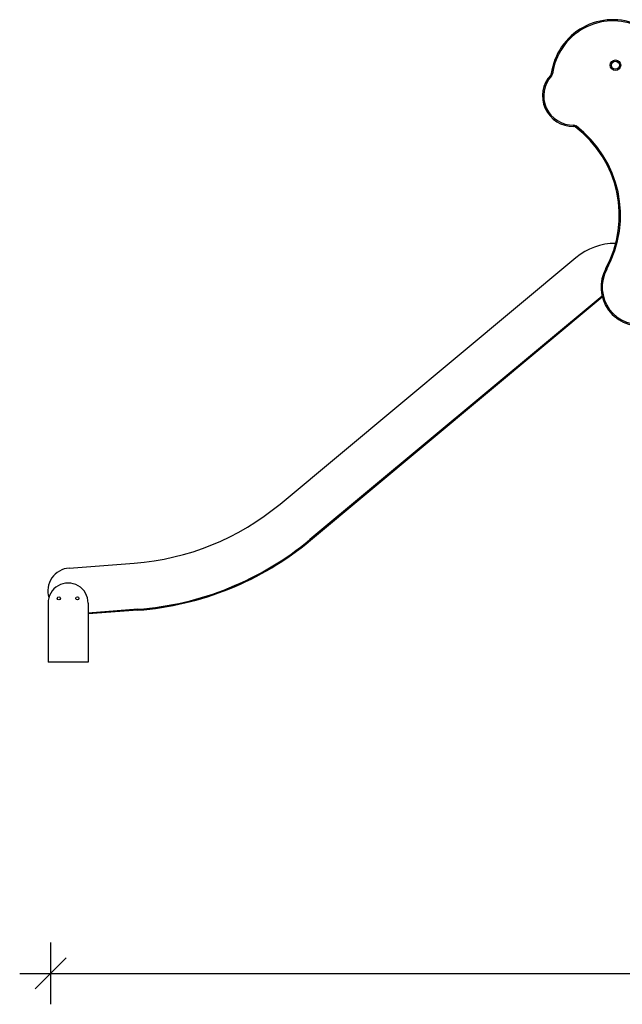
# Model space of a CAD drawing. Units: millimetres. Extents: x 11355 to 31855, y 12067 to 26138.
# Drawn here: x 11355 to 13306, y 21926 to 25114 of the extents above; entities that cross this region are included whole.
import ezdxf

# ---------------------------------------------------------------- set-up
doc = ezdxf.new("R2010")
doc.units = ezdxf.units.MM
doc.header["$PDSIZE"] = -1
doc.layers.get('0').update_dxf_attribs({"color": 1})
doc.layers.add('TIPTAP', color=6, linetype='Continuous')
doc.layers.add('TIPTAP_DIM', color=9, linetype='Continuous')
doc.dimstyles.new('0000000033060158', dxfattribs={"dimscale": 100, "dimtxt": 1, "dimasz": 1, "dimexe": 1, "dimexo": 1, "dimgap": 1, "dimtad": 1, "dimdec": 0, "dimtxsty": 'Standard', "dimblk": 'OBLIQUE', "dimcen": 2.5, "dimdle": 1, "dimadec": 0, "dimazin": 0, "dimtfac": 1, "dimtdec": 0, "dimtmove": 0, "dimatfit": 3, "dimldrblk": 'OBLIQUE', "dimfxl": 0, "dimarcsym": 0})

# ---------------------------------------------------------------- blocks, each defined once
blk = doc.blocks.new('LM204_side1')
at = {"layer": 'TIPTAP'}
for p, q in [((-577.5, 1356.1), (-576.5, 1356.1)), ((-1662.9, 512.1), (-705.5, 1309.8)), ((-620.8, 1185.1), (-1566.9, 396.8)), ((-619.9, 1181.9), (-1565, 394.5)), ((-1566.9, 396.8), (-1565, 394.5)), ((-2345.8, 304.9), (-2135.1, 320.8)), ((-2414.4, 191.1), (-2414.4, 0)), ((-2284.4, 191.1), (-2284.4, 0)), ((-2123.8, 171.2), (-2284.4, 159.1)), ((-2123.6, 168.2), (-2284.4, 156.1)), ((-2123.6, 168.2), (-2123.8, 171.2)), ((-2284.4, 0), (-2414.4, 0))]:
    blk.add_line(p, q, dxfattribs=at)
at = {"layer": 'TIPTAP', "flags": 128}
for points in [[(-787.1, 1901.2), (-787.1, 1901.1), (-786.9, 1901), (-786.6, 1900.7), (-786.3, 1900.4), (-785.8, 1900), (-785.3, 1899.5), (-784.8, 1899), (-784.2, 1898.5)], [(-785.1, 1905.6), (-785, 1905.5), (-784.8, 1905.5), (-784.4, 1905.5), (-783.9, 1905.4), (-783.3, 1905.3), (-782.6, 1905.2), (-781.9, 1905.1), (-781.1, 1905)], [(-712.4, 1734.5), (-712.4, 1734.6), (-712.4, 1734.9), (-712.4, 1735.2), (-712.4, 1735.7), (-712.5, 1736.3), (-712.5, 1737), (-712.5, 1737.8), (-712.5, 1738.5)], [(-707.4, 1732.9), (-707.4, 1733), (-707.3, 1733.2), (-707, 1733.5), (-706.7, 1733.9), (-706.4, 1734.3), (-706, 1734.9), (-705.5, 1735.5), (-705, 1736.1)], [(-608.9, 1274.2), (-608.8, 1274.2), (-608.6, 1274), (-608.3, 1273.9), (-607.9, 1273.6), (-607.3, 1273.3), (-606.7, 1273), (-606.1, 1272.6), (-605.4, 1272.3)]]:
    blk.add_lwpolyline(points, dxfattribs=at)
at = {"layer": 'TIPTAP'}
for centre, radius in [((-577.5, 1933), 17), ((-577.5, 1933), 13.2), ((-577.5, 1933), 13), ((-2379.4, 206.6), 5), ((-2319.4, 206.6), 5)]:
    blk.add_circle(centre, radius, dxfattribs=at)
for centre, radius, start, end in [((-585.3, 1878.8), 201.5, 65.2874, 172.361), ((-585.3, 1878.8), 197.5, 65.3063, 172.361), ((-714.3, 1833.8), 99.2, 137.2117, 271.0816), ((-714.3, 1833.8), 95.2, 137.2117, 271.0816), ((-793, 1906.6), 8, 317.2117, 352.361), ((-793, 1906.6), 12, 317.2117, 352.361), ((-712.3, 1726.5), 12, 52.8865, 91.0816), ((-712.3, 1726.5), 8, 52.8865, 91.0816), ((-924.3, 1446.4), 359.3, 331.3617, 52.8865), ((-924.3, 1446.4), 363.3, 331.3617, 52.8865), ((-577.5, 1156.1), 200, 90, 129.8), ((-499.2, 1214.3), 125, 151.3617, 281.6278), ((-499.2, 1214.3), 121, 151.3617, 282.0179), ((-2197.8, 1154.1), 835.6, 274.3082, 309.8), ((-2197.8, 1154.1), 985.6, 274.3082, 309.8), ((-2197.8, 1154.1), 988.6, 274.3082, 309.8), ((-2340.2, 230.1), 75, 94.3082, 196.703), ((-2349.4, 191.2), 65, 359.9237, 180.0763)]:
    blk.add_arc(centre, radius, start, end, dxfattribs=at)
blk = doc.blocks.new('_Oblique')
at = {"color": 0, "linetype": 'ByBlock', "lineweight": -2}
blk.add_line((-0.5, -0.5), (0.5, 0.5), dxfattribs=at)
blk = doc.blocks.new('*D7')
at = {"layer": 'Defpoints', "color": 0}
for p in [(11454.8, 23299.2), (16034.9, 23083.4), (16034.9, 22025.6)]:
    blk.add_point(p, dxfattribs=at)
at = {"layer": 'TIPTAP_DIM', "color": 0, "linetype": 'ByBlock', "lineweight": -2}
for p, q in [((11454.8, 22125.6), (11454.8, 21925.6)), ((16034.9, 22125.6), (16034.9, 21925.6)), ((11354.8, 22025.6), (16134.9, 22025.6))]:
    blk.add_line(p, q, dxfattribs=at)
at = {"layer": 'TIPTAP_DIM', "color": 0, "lineweight": -2, "xscale": 100, "yscale": 100, "zscale": 100, "rotation": 180}
blk.add_blockref('_Oblique', (11454.8, 22025.6), dxfattribs=at)
at = {"layer": 'TIPTAP_DIM', "color": 0, "lineweight": -2, "xscale": 100, "yscale": 100, "zscale": 100}
blk.add_blockref('_Oblique', (16034.9, 22025.6), dxfattribs=at)
at = {"layer": 'TIPTAP_DIM', "color": 0, "insert": (13744.9, 22175.6), "char_height": 100, "attachment_point": 5}
blk.add_mtext('4580', dxfattribs=at)

msp = doc.modelspace()

# ---------------------------------------------------------------- block references
at = {"layer": 'TIPTAP_DIM'}
msp.add_blockref('LM204_side1', (13860.9, 23033.4), dxfattribs=at)

# ---------------------------------------------------------------- dimensions: what is measured, and where the dimension line sits
dim = msp.add_linear_dim(base=(16034.9, 22025.6), p1=(11454.8, 23299.2), p2=(16034.9, 23083.4), dimstyle='0000000033060158', dxfattribs=at)
dim.commit()
dim.dimension.update_dxf_attribs({"geometry": '*D7', "text_midpoint": (13744.9, 22175.6)})

doc.saveas('drawing.dxf')
